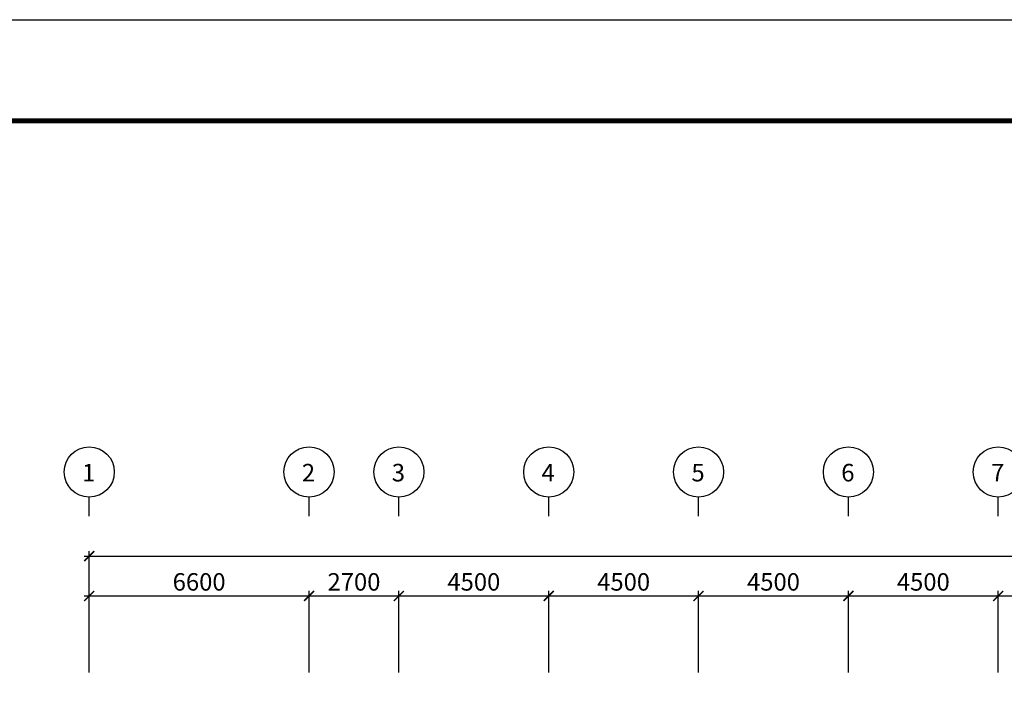
# Model space of a CAD drawing. Units: millimetres. Extents: x 769083 to 1578150, y -160841 to 750173.
# Drawn here: x 1096154 to 1125727, y 729486 to 750173 of the extents above; entities that cross this region are included whole.
import ezdxf

# ---------------------------------------------------------------- set-up
doc = ezdxf.new("R2010")
doc.units = ezdxf.units.MM
doc.header["$LTSCALE"] = 100
doc.layers.add('DIM', color=7, linetype='Continuous')
doc.layers.add('기본틀', color=7, linetype='Continuous')
doc.styles.add('HGTXT', font='HYWULM.TTF')
doc.styles.get("Standard").update_dxf_attribs({"font": 'HYWULM.TTF'})
doc.dimstyles.new('STANDARD$0', dxfattribs={"dimtxt": 80, "dimasz": 20, "dimexe": 30, "dimexo": 400, "dimgap": 30, "dimtad": 3, "dimdec": 0, "dimzin": 0, "dimdsep": 46, "dimtxsty": 'Standard', "dimblk": 'DOT', "dimblk1": 'DOT', "dimblk2": 'DOT', "dimsah": 1, "dimcen": 0.09, "dimadec": 0, "dimazin": 0, "dimtfac": 1, "dimtdec": 0, "dimtofl": 0, "dimtmove": 2, "dimatfit": 3, "dimldrblk": 'DOT', "dimfxl": 0, "dimtolj": 1, "dimtzin": 0, "dimarcsym": 0})

# ---------------------------------------------------------------- blocks, each defined once
blk = doc.blocks.new('_ArchTick')
at = {"color": 0, "linetype": 'ByBlock', "const_width": 0.15}
blk.add_lwpolyline([(-0.5, -0.5), (0.5, 0.5)], dxfattribs=at)
blk = doc.blocks.new('*D133')
at = {"layer": 'Defpoints', "color": 0}
for p in [(1212044, 734061), (1098244, 730261), (1212044, 730261)]:
    blk.add_point(p, dxfattribs=at)
at = {"layer": 'DIM', "color": 0, "lineweight": -2}
for p, q in [((1098094, 734061), (1212194, 734061)), ((1098244, 730561), (1098244, 734211)), ((1212044, 730561), (1212044, 734211))]:
    blk.add_line(p, q, dxfattribs=at)
at = {"layer": 'DIM', "color": 0, "lineweight": -2, "xscale": 300, "yscale": 300, "zscale": 300, "rotation": 180}
blk.add_blockref('_ArchTick', (1098244, 734061), dxfattribs=at)
at = {"layer": 'DIM', "color": 0, "lineweight": -2, "xscale": 300, "yscale": 300, "zscale": 300}
blk.add_blockref('_ArchTick', (1212044, 734061), dxfattribs=at)
at = {"layer": 'DIM', "color": 7, "insert": (1155144, 734484), "char_height": 525, "attachment_point": 5}
blk.add_mtext('\\A1;113800', dxfattribs=at)
blk = doc.blocks.new('DIMDOT')
at = {"color": 0}
blk.add_line((-2, 0), (2, 0), dxfattribs=at)
for radius in [0.5, 0.25]:
    blk.add_circle((0, 0), radius, dxfattribs=at)
blk = doc.blocks.new('*D134')
at = {"layer": 'Defpoints', "color": 0}
for p in [(1104844, 732861), (1098244, 730262), (1104844, 730261)]:
    blk.add_point(p, dxfattribs=at)
at = {"layer": 'DIM', "color": 0, "lineweight": -2}
for p, q in [((1098094, 732861), (1104994, 732861)), ((1098244, 730562), (1098244, 733011)), ((1104844, 730561), (1104844, 733011))]:
    blk.add_line(p, q, dxfattribs=at)
at = {"layer": 'DIM', "color": 0, "lineweight": -2, "xscale": 300, "yscale": 300, "zscale": 300, "rotation": 180}
blk.add_blockref('_ArchTick', (1098244, 732861), dxfattribs=at)
at = {"layer": 'DIM', "color": 0, "lineweight": -2, "xscale": 300, "yscale": 300, "zscale": 300}
blk.add_blockref('_ArchTick', (1104844, 732861), dxfattribs=at)
at = {"layer": 'DIM', "color": 7, "insert": (1101544, 733284), "char_height": 525, "attachment_point": 5}
blk.add_mtext('\\A1;6600', dxfattribs=at)
blk = doc.blocks.new('*D135')
at = {"layer": 'Defpoints', "color": 0}
for p in [(1107544, 732861), (1104844, 730261), (1107544, 730261)]:
    blk.add_point(p, dxfattribs=at)
at = {"layer": 'DIM', "color": 0, "lineweight": -2}
for p, q in [((1104694, 732861), (1107694, 732861)), ((1104844, 730561), (1104844, 733011)), ((1107544, 730561), (1107544, 733011))]:
    blk.add_line(p, q, dxfattribs=at)
at = {"layer": 'DIM', "color": 0, "lineweight": -2, "xscale": 300, "yscale": 300, "zscale": 300, "rotation": 180}
blk.add_blockref('_ArchTick', (1104844, 732861), dxfattribs=at)
at = {"layer": 'DIM', "color": 0, "lineweight": -2, "xscale": 300, "yscale": 300, "zscale": 300}
blk.add_blockref('_ArchTick', (1107544, 732861), dxfattribs=at)
at = {"layer": 'DIM', "color": 7, "insert": (1106194, 733284), "char_height": 525, "attachment_point": 5}
blk.add_mtext('\\A1;2700', dxfattribs=at)
blk = doc.blocks.new('*D136')
at = {"layer": 'Defpoints', "color": 0}
for p in [(1112044, 732861), (1107544, 730261), (1112044, 730261)]:
    blk.add_point(p, dxfattribs=at)
at = {"layer": 'DIM', "color": 0, "lineweight": -2}
for p, q in [((1107394, 732861), (1112194, 732861)), ((1107544, 730561), (1107544, 733011)), ((1112044, 730561), (1112044, 733011))]:
    blk.add_line(p, q, dxfattribs=at)
at = {"layer": 'DIM', "color": 0, "lineweight": -2, "xscale": 300, "yscale": 300, "zscale": 300, "rotation": 180}
blk.add_blockref('_ArchTick', (1107544, 732861), dxfattribs=at)
at = {"layer": 'DIM', "color": 0, "lineweight": -2, "xscale": 300, "yscale": 300, "zscale": 300}
blk.add_blockref('_ArchTick', (1112044, 732861), dxfattribs=at)
at = {"layer": 'DIM', "color": 7, "insert": (1109794, 733284), "char_height": 525, "attachment_point": 5}
blk.add_mtext('\\A1;4500', dxfattribs=at)
blk = doc.blocks.new('*D137')
at = {"layer": 'Defpoints', "color": 0}
for p in [(1116544, 732861), (1112044, 730261), (1116544, 730261)]:
    blk.add_point(p, dxfattribs=at)
at = {"layer": 'DIM', "color": 0, "lineweight": -2}
for p, q in [((1111894, 732861), (1116694, 732861)), ((1112044, 730561), (1112044, 733011)), ((1116544, 730561), (1116544, 733011))]:
    blk.add_line(p, q, dxfattribs=at)
at = {"layer": 'DIM', "color": 0, "lineweight": -2, "xscale": 300, "yscale": 300, "zscale": 300, "rotation": 180}
blk.add_blockref('_ArchTick', (1112044, 732861), dxfattribs=at)
at = {"layer": 'DIM', "color": 0, "lineweight": -2, "xscale": 300, "yscale": 300, "zscale": 300}
blk.add_blockref('_ArchTick', (1116544, 732861), dxfattribs=at)
at = {"layer": 'DIM', "color": 7, "insert": (1114294, 733284), "char_height": 525, "attachment_point": 5}
blk.add_mtext('\\A1;4500', dxfattribs=at)
blk = doc.blocks.new('*D138')
at = {"layer": 'Defpoints', "color": 0}
for p in [(1121044, 732861), (1116544, 730261), (1121044, 730261)]:
    blk.add_point(p, dxfattribs=at)
at = {"layer": 'DIM', "color": 0, "lineweight": -2}
for p, q in [((1116394, 732861), (1121194, 732861)), ((1116544, 730561), (1116544, 733011)), ((1121044, 730561), (1121044, 733011))]:
    blk.add_line(p, q, dxfattribs=at)
at = {"layer": 'DIM', "color": 0, "lineweight": -2, "xscale": 300, "yscale": 300, "zscale": 300, "rotation": 180}
blk.add_blockref('_ArchTick', (1116544, 732861), dxfattribs=at)
at = {"layer": 'DIM', "color": 0, "lineweight": -2, "xscale": 300, "yscale": 300, "zscale": 300}
blk.add_blockref('_ArchTick', (1121044, 732861), dxfattribs=at)
at = {"layer": 'DIM', "color": 7, "insert": (1118794, 733284), "char_height": 525, "attachment_point": 5}
blk.add_mtext('\\A1;4500', dxfattribs=at)
blk = doc.blocks.new('*D139')
at = {"layer": 'Defpoints', "color": 0}
for p in [(1125544, 732861), (1121044, 730261), (1125544, 730261)]:
    blk.add_point(p, dxfattribs=at)
at = {"layer": 'DIM', "color": 0, "lineweight": -2}
for p, q in [((1120894, 732861), (1125694, 732861)), ((1121044, 730561), (1121044, 733011)), ((1125544, 730561), (1125544, 733011))]:
    blk.add_line(p, q, dxfattribs=at)
at = {"layer": 'DIM', "color": 0, "lineweight": -2, "xscale": 300, "yscale": 300, "zscale": 300, "rotation": 180}
blk.add_blockref('_ArchTick', (1121044, 732861), dxfattribs=at)
at = {"layer": 'DIM', "color": 0, "lineweight": -2, "xscale": 300, "yscale": 300, "zscale": 300}
blk.add_blockref('_ArchTick', (1125544, 732861), dxfattribs=at)
at = {"layer": 'DIM', "color": 7, "insert": (1123294, 733284), "char_height": 525, "attachment_point": 5}
blk.add_mtext('\\A1;4500', dxfattribs=at)
blk = doc.blocks.new('*D140')
at = {"layer": 'Defpoints', "color": 0}
for p in [(1130044, 732861), (1125544, 730261), (1130044, 730261)]:
    blk.add_point(p, dxfattribs=at)
at = {"layer": 'DIM', "color": 0, "lineweight": -2}
for p, q in [((1125394, 732861), (1130194, 732861)), ((1125544, 730561), (1125544, 733011)), ((1130044, 730561), (1130044, 733011))]:
    blk.add_line(p, q, dxfattribs=at)
at = {"layer": 'DIM', "color": 0, "lineweight": -2, "xscale": 300, "yscale": 300, "zscale": 300, "rotation": 180}
blk.add_blockref('_ArchTick', (1125544, 732861), dxfattribs=at)
at = {"layer": 'DIM', "color": 0, "lineweight": -2, "xscale": 300, "yscale": 300, "zscale": 300}
blk.add_blockref('_ArchTick', (1130044, 732861), dxfattribs=at)
at = {"layer": 'DIM', "color": 7, "insert": (1127794, 733284), "char_height": 525, "attachment_point": 5}
blk.add_mtext('\\A1;4500', dxfattribs=at)

msp = doc.modelspace()

# ---------------------------------------------------------------- linework, layer by layer
at = {"layer": 'DIM', "color": 0}
for p, q in [((1098243.9, 735260.9), (1098243.9, 735834.1)), ((1104843.9, 735260.9), (1104843.9, 735834.1)), ((1107543.9, 735260.9), (1107543.9, 735834.1)), ((1112043.9, 735260.9), (1112043.9, 735834.1)), ((1116543.9, 735260.9), (1116543.9, 735834.1)), ((1121043.9, 735260.9), (1121043.9, 735834.1)), ((1125543.9, 735260.9), (1125543.9, 735834.1))]:
    msp.add_line(p, q, dxfattribs=at)
for centre in [(1098243.9, 736586), (1104843.9, 736586), (1107543.9, 736586), (1112043.9, 736586), (1116543.9, 736586), (1121043.9, 736586), (1125543.9, 736586)]:
    msp.add_circle(centre, 752, dxfattribs=at)
at = {"layer": '기본틀', "color": 0}
msp.add_lwpolyline([(1084324.6, 750172.5), (1217073.5, 750172.5), (1217073.5, 655093.9), (1084324.6, 655093.9)], close=True, dxfattribs=at)
at = {"layer": '기본틀', "color": 0, "const_width": 151.9}
for points in [[(1087362.8, 664273.2), (1214035.3, 664273.2), (1214035.3, 747134.4), (1087362.8, 747134.4)], [(1087362.8, 747134.4), (1214035.3, 747134.4), (1214035.3, 658132), (1087362.8, 658132)], [(1087362.8, 747134.4), (1214035.3, 747134.4), (1214035.3, 664273.2), (1087362.8, 664273.2)]]:
    msp.add_lwpolyline(points, close=True, dxfattribs=at)

# ---------------------------------------------------------------- texts
at = {"layer": 'DIM', "color": 0, "style": 'HGTXT'}
for s, p in [('1', (1098028.6, 736302.5)), ('2', (1104628.6, 736302.5)), ('3', (1107328.6, 736302.5)), ('4', (1111828.6, 736302.5)), ('5', (1116328.6, 736302.5)), ('6', (1120828.6, 736302.5)), ('7', (1125328.6, 736302.5))]:
    msp.add_text(s, height=526.3, dxfattribs=at).set_placement(p)

# ---------------------------------------------------------------- dimensions: what is measured, and where the dimension line sits
at = {"layer": 'DIM', "color": 0}
for base, p1, p2, picture, middle in [((1212043.9, 734060.9), (1098243.9, 730260.9), (1212043.9, 730260.9), '*D133', (1155143.9, 734484.2)), ((1104843.9, 732860.9), (1098243.9, 730261.5), (1104843.9, 730260.9), '*D134', (1101543.9, 733284.2)), ((1107543.9, 732860.9), (1104843.9, 730260.9), (1107543.9, 730260.9), '*D135', (1106193.9, 733283.9)), ((1112043.9, 732860.9), (1107543.9, 730260.9), (1112043.9, 730260.9), '*D136', (1109793.9, 733283.9)), ((1116543.9, 732860.9), (1112043.9, 730260.9), (1116543.9, 730260.9), '*D137', (1114293.9, 733283.9)), ((1121043.9, 732860.9), (1116543.9, 730260.9), (1121043.9, 730260.9), '*D138', (1118793.9, 733283.9)), ((1125543.9, 732860.9), (1121043.9, 730260.9), (1125543.9, 730260.9), '*D139', (1123293.9, 733283.9)), ((1130043.9, 732860.9), (1125543.9, 730260.9), (1130043.9, 730260.9), '*D140', (1127793.9, 733283.9))]:
    dim = msp.add_linear_dim(base=base, p1=p1, p2=p2, dimstyle='STANDARD$0', override={"dimscale": 150, "dimtxt": 3.5, "dimasz": 2, "dimexe": 1, "dimexo": 2, "dimgap": 1, "dimtad": 1, "dimzin": 8, "dimblk1": 'ArchTick', "dimblk2": 'ArchTick', "dimcen": 2.5, "dimdle": 1, "dimclrt": 7, "dimtdec": 4, "dimtix": 1, "dimtofl": 1, "dimldrblk": 'DIMDOT'}, dxfattribs=at)
    dim.commit()
    dim.dimension.update_dxf_attribs({"geometry": picture, "text_midpoint": middle})

doc.saveas('drawing.dxf')
